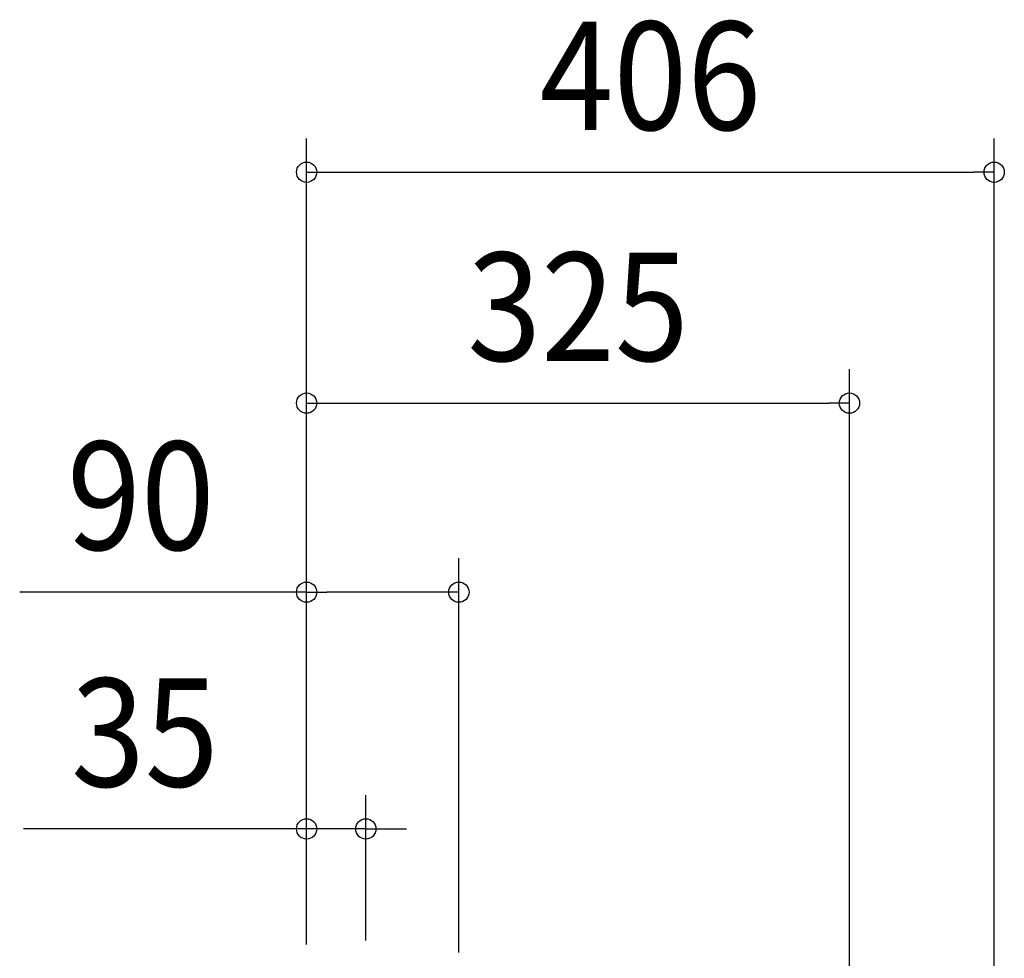
# Model space of a CAD drawing. Extents: x -602 to 1145, y -561 to 994.
# Drawn here: x -170 to 412, y 440 to 994 of the extents above; entities that cross this region are included whole.
import ezdxf
from ezdxf.enums import TextEntityAlignment as Align

# ---------------------------------------------------------------- set-up
doc = ezdxf.new("R2010")
doc.units = 0
doc.header["$LTSCALE"] = 20
doc.header["$PDMODE"] = 3
doc.header["$PDSIZE"] = -2
doc.layers.get('DEFPOINTS').update_dxf_attribs({"linetype": 'CONTINUOUS'})
doc.layers.add('SIZE', color=30, linetype='CONTINUOUS')
doc.styles.get("Standard").update_dxf_attribs({"font": 'SIMPLEX.shx', "width": 0.9, "height": 64, "bigfont": 'BIGFONT.shx'})

msp = doc.modelspace()

# ---------------------------------------------------------------- linework, layer by layer
at = {"layer": 'DEFPOINTS', "color": 30, "linetype": 'CONTINUOUS'}
for p in [(406.4, 904.06), (320.85, 767.58), (90, 655.88), (35, 515.96)]:
    msp.add_point(p, dxfattribs=at)
at = {"layer": 'SIZE', "color": 30, "linetype": 'CONTINUOUS'}
for p, q in [((0, 447.6), (0, 924.06)), ((406.4, 20), (406.4, 924.06)), ((0, 904.06), (12, 904.06)), ((12, 904.06), (394.4, 904.06)), ((406.4, 904.06), (394.4, 904.06)), ((0, 447.6), (0, 787.58)), ((320.85, 306.93), (320.85, 787.58)), ((0, 767.58), (12, 767.58)), ((12, 767.58), (308.85, 767.58)), ((320.85, 767.58), (308.85, 767.58)), ((0, 447.6), (0, 675.88)), ((90, 443), (90, 675.88)), ((0, 655.88), (-169.61, 655.88)), ((0, 655.88), (12, 655.88)), ((78, 655.88), (12, 655.88)), ((90, 655.88), (78, 655.88)), ((0, 447.6), (0, 535.96)), ((35, 450), (35, 535.96)), ((-12, 515.96), (-167.26, 515.96)), ((0, 515.96), (-12, 515.96)), ((35, 515.96), (0, 515.96)), ((35, 515.96), (47, 515.96)), ((47, 515.96), (59, 515.96))]:
    msp.add_line(p, q, dxfattribs=at)
for centre in [(0, 904.06), (406.4, 904.06), (0, 767.58), (320.85, 767.58), (0, 655.88), (90, 655.88), (0, 515.96), (35, 515.96)]:
    msp.add_circle(centre, 6, dxfattribs=at)

# ---------------------------------------------------------------- texts
at = {"layer": 'SIZE', "color": 30, "linetype": 'CONTINUOUS', "width": 0.9}
for s, p in [('406', (203.2, 929.06)), ('325', (160.43, 792.58)), ('90', (-97.98, 680.88)), ('35', (-95.63, 540.96))]:
    msp.add_text(s, height=64, dxfattribs=at).set_placement(p, align=Align.CENTER)

doc.saveas('drawing.dxf')
